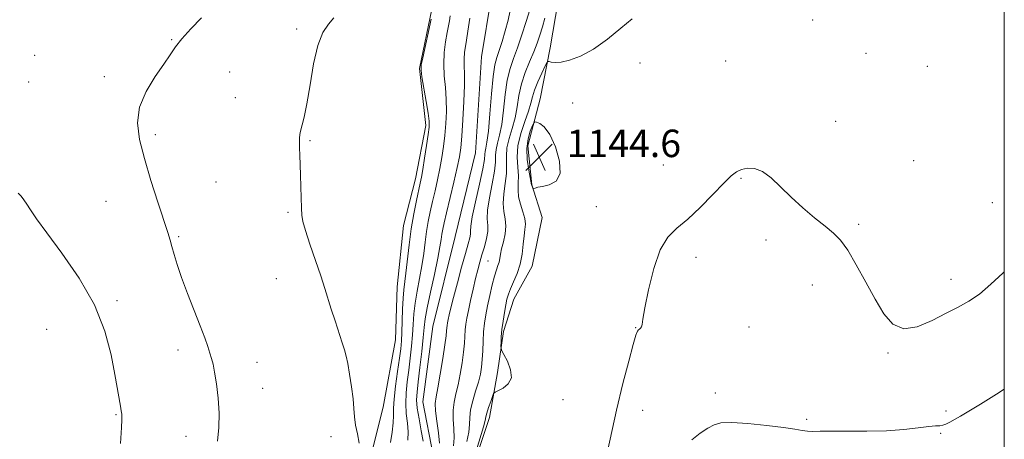
# Model space of a CAD drawing. Extents: x 2164800 to 2167700, y 327300 to 330200.
# Drawn here: x 2167213 to 2167500, y 328310 to 328432 of the extents above; entities that cross this region are included whole.
import ezdxf

# ---------------------------------------------------------------- set-up
doc = ezdxf.new("R2010")
doc.units = 0
doc.header["$MEASUREMENT"] = 0
doc.linetypes.add('rvrstm', pattern=[117.1, 50, -3.9, 0.5, -3.9, 0.5, -3.9, 0.5, -3.9, 50])
for name, color, linetype, lineweight in [('32000', 7, 'Continuous', 0), ('DTM HARD BREAKLINE', 7, 'Continuous', 0), ('DTM SPOT ELEVATION', 2, 'Continuous', 13), ('INDEX CONTOUR', 41, 'Continuous', 13), ('INTERMEDIATE CONTOUR', 44, 'Continuous', 0), ('SPOT ELEVATION', 7, 'Continuous', 0), ('STREAM - RIVER SINGLE LINE', 142, 'rvrstm', 0)]:
    doc.layers.add(name, color=color, linetype=linetype, lineweight=lineweight)
doc.styles.add('Style-ITALICS', font='ITALICS.shx')

# ---------------------------------------------------------------- blocks, each defined once
blk = doc.blocks.new('SPOT')
at = {"layer": 'SPOT ELEVATION'}
for p, q in [((-3.91, -3.91), (3.82, 3.81)), ((-1.65, 3.77), (1.72, -3.93))]:
    blk.add_line(p, q, dxfattribs=at)

msp = doc.modelspace()

# ---------------------------------------------------------------- linework, layer by layer
at = {"layer": '32000', "flags": 128}
msp.add_lwpolyline([(2165000, 327500), (2167500, 327500), (2167500, 330000), (2165000, 330000), (2165000, 327500)], dxfattribs=at)
at = {"layer": 'DTM HARD BREAKLINE'}
for points in [[(2167370.18, 328437.7, 1140.97), (2167367.82, 328424.03, 1141.57), (2167364.87, 328409.17, 1143.23), (2167361.32, 328395.49, 1144.84), (2167362.52, 328384.2, 1144.06), (2167365.5, 328374.69, 1143.59), (2167362.55, 328360.43, 1142.87), (2167357.21, 328350.91, 1142.76), (2167354.25, 328341.4, 1142.28), (2167352.48, 328329.51, 1141.63), (2167350.11, 328316.43, 1142.46), (2167345.37, 328302.16, 1142.34)], [(2167315.65, 328305.1, 1141.92), (2167319.2, 328319.37, 1141.57), (2167322.75, 328338.98, 1141.21), (2167323.32, 328354.44, 1140.97), (2167325.09, 328372.27, 1140.91), (2167328.64, 328385.95, 1140.68), (2167331.59, 328401.4, 1140.44), (2167329.79, 328418.04, 1140.08), (2167333.34, 328435.28, 1140.2)]]:
    msp.add_polyline3d(points, dxfattribs=at)
at = {"layer": 'DTM SPOT ELEVATION'}
for p in [(2167444.2, 328432.18, 1142.17), (2167294.03, 328429.58, 1142.37), (2167257.68, 328426.47, 1144.11), (2167217.73, 328421.85, 1145.05), (2167459.72, 328422.43, 1142.72), (2167393.98, 328419.6, 1142.51), (2167418.88, 328420.18, 1142.8), (2167477.56, 328418.66, 1142.65), (2167238, 328415.62, 1144.51), (2167274.51, 328416.99, 1142.87), (2167216.01, 328414.08, 1144.95), (2167276.19, 328409.56, 1142.66), (2167374.38, 328407.98, 1143.04), (2167450.87, 328402.67, 1143.61), (2167252.88, 328398.75, 1143.56), (2167297.9, 328397.03, 1141.88), (2167400.74, 328389.92, 1143.36), (2167473.65, 328391.21, 1143.46), (2167270.57, 328385, 1142.99), (2167423.32, 328386.03, 1144.11), (2167238.55, 328379.33, 1145.16), (2167496.53, 328378.94, 1143.31), (2167291.46, 328376.16, 1142.15), (2167381.25, 328377.83, 1143.43), (2167457.65, 328372.65, 1143.84), (2167259.64, 328369.05, 1143.79), (2167430.65, 328368.07, 1144.34), (2167349.71, 328361.96, 1138.96), (2167410.23, 328363.06, 1144.34), (2167288.13, 328356.82, 1142.65), (2167484.51, 328356.63, 1143.54), (2167444.15, 328355.03, 1144.38), (2167241.71, 328350.46, 1145.64), (2167221.29, 328342.04, 1147.48), (2167392.72, 328342.54, 1143.96), (2167425.67, 328342.72, 1144.67), (2167259.51, 328336.05, 1144.46), (2167282.46, 328332.47, 1143.35), (2167466.1, 328335.23, 1144.1), (2167284.17, 328324.92, 1143.37), (2167371.59, 328321.61, 1142.79), (2167415.86, 328323.51, 1145.31), (2167394.76, 328318.53, 1144.6), (2167483.05, 328318.25, 1145.5), (2167241.44, 328317.18, 1146.14), (2167442.43, 328315.91, 1145.74), (2167261.86, 328310.91, 1144.54), (2167304, 328310.79, 1142.34), (2167481.45, 328311.8, 1146.22)]:
    msp.add_point(p, dxfattribs=at)
at = {"layer": 'INDEX CONTOUR', "elevation": 1140, "flags": 128}
for points in [[(2167321.297, 328309.129), (2167321.812, 328312.152), (2167322.153, 328314.889), (2167322.243, 328317.026), (2167322.243, 328319.079), (2167322.373, 328321.771), (2167322.788, 328325.556), (2167323.366, 328329.8111), (2167323.92, 328333.646), (2167324.301, 328336.445), (2167324.529, 328338.7), (2167324.661, 328341.181), (2167324.852, 328347.976), (2167324.991, 328351.186), (2167325.203, 328353.613), (2167325.84, 328358.461), (2167326.755, 328366.666), (2167327.372, 328371.343), (2167328.108, 328375.739), (2167328.864, 328379.555), (2167329.976, 328384.614), (2167330.339, 328386.392), (2167330.737, 328388.662), (2167331.259, 328391.934), (2167331.819, 328395.611), (2167332.285, 328398.817), (2167332.545, 328400.981), (2167332.551, 328402.739), (2167332.273, 328405.033), (2167331.72, 328408.472), (2167330.5, 328415.608), (2167330.22, 328417.586), (2167330.281, 328419.061), (2167330.716, 328421.183), (2167333.2219, 328432.3921)], [(2167366.302, 328432.685), (2167365.564, 328430.133), (2167364.843, 328427.749), (2167364.053, 328425.398), (2167363.07, 328422.863), (2167361.8341, 328419.984), (2167360.542, 328416.833), (2167359.451, 328413.538), (2167358.735, 328410.214), (2167358.211, 328406.92), (2167357.609, 328403.701), (2167356.755, 328400.602), (2167355.86, 328397.673), (2167355.228, 328394.963), (2167355.058, 328392.479), (2167355.125, 328390.042), (2167355.099, 328387.433), (2167354.758, 328384.517), (2167354.318, 328381.512), (2167354.103, 328378.721), (2167354.323, 328376.356), (2167354.7239, 328374.252), (2167354.937, 328372.149), (2167354.701, 328369.876), (2167354.182, 328367.596), (2167353.654, 328365.561), (2167353.323, 328363.954), (2167353.123, 328362.7011), (2167352.92, 328361.661), (2167352.604, 328360.663), (2167352.158, 328359.414), (2167351.59, 328357.59), (2167350.921, 328355.001), (2167350.221, 328351.972), (2167349.578, 328348.961), (2167349.059, 328346.306), (2167348.675, 328343.863), (2167348.418, 328341.3651), (2167348.272, 328338.636), (2167348.1759, 328335.849), (2167348.061, 328333.266), (2167347.858, 328331.053), (2167347.501, 328328.981), (2167346.926, 328326.729), (2167346.119, 328324.082), (2167345.279, 328321.27), (2167344.658, 328318.632), (2167344.414, 328316.396), (2167344.338, 328314.329), (2167344.13, 328312.0891), (2167343.576, 328309.4389)]]:
    msp.add_lwpolyline(points, dxfattribs=at)
at = {"layer": 'INTERMEDIATE CONTOUR', "flags": 128}
for points, elevation in [([(2167270.992, 328309.517), (2167271.349, 328313.501), (2167271.475, 328317.712), (2167271.217, 328322.068), (2167270.705, 328326.175), (2167270.141, 328329.559), (2167269.676, 328331.914), (2167269.262, 328333.604), (2167268.797, 328335.158), (2167268.178, 328337.061), (2167267.277, 328339.621), (2167265.959, 328343.098), (2167262.22, 328352.528), (2167260.464, 328357.183), (2167259.196, 328360.971), (2167258.341, 328363.914), (2167257.738, 328366.182), (2167257.206, 328368.062), (2167256.502, 328370.3119), (2167253.636, 328379.104), (2167251.613, 328385.457), (2167249.692, 328391.805), (2167248.263, 328397.326), (2167247.675, 328402.179), (2167248.269, 328406.7649), (2167250.19, 328411.351), (2167252.818, 328415.669), (2167255.34, 328419.316), (2167257.1809, 328422.055), (2167258.722, 328424.309), (2167260.581, 328426.664), (2167263.201, 328429.5599), (2167266.305, 328432.828)], 1144), ([(2167312.266, 328308.883), (2167311.724, 328311.657), (2167311.185, 328314.199), (2167310.878, 328316.5491), (2167310.695, 328318.99), (2167310.446, 328321.867), (2167309.9961, 328325.359), (2167309.427, 328328.987), (2167308.878, 328332.104), (2167308.435, 328334.295), (2167307.974, 328336.066), (2167307.317, 328338.152), (2167305.214, 328344.512), (2167304.108, 328347.924), (2167302.22, 328354.003), (2167301.041, 328357.627), (2167299.497, 328362.151), (2167297.871, 328366.879), (2167296.5521, 328370.864), (2167295.822, 328373.472), (2167295.536, 328375.315), (2167295.443, 328377.319), (2167295.218, 328383.591), (2167295.104, 328387.073), (2167294.964, 328392.811), (2167294.897, 328394.938), (2167294.82, 328396.589), (2167294.824, 328397.991), (2167295.023, 328399.427), (2167296.195, 328403.827), (2167297.029, 328407.78), (2167297.941, 328413.286), (2167298.974, 328419.371), (2167300.197, 328424.758), (2167301.649, 328428.501), (2167303.248, 328430.964), (2167304.882, 328432.839)], 1142), ([(2167326.412, 328309.798), (2167326.478, 328312.206), (2167326.262, 328314.775), (2167325.944, 328317.524), (2167325.756, 328320.453), (2167325.869, 328323.559), (2167326.215, 328326.819), (2167326.664, 328330.209), (2167327.104, 328333.686), (2167327.484, 328337.139), (2167327.7689, 328340.443), (2167327.955, 328343.527), (2167328.15, 328346.553), (2167328.4971, 328349.74), (2167329.084, 328353.241), (2167329.798, 328356.93), (2167330.475, 328360.614), (2167330.996, 328364.133), (2167331.4149, 328367.448), (2167331.8299, 328370.556), (2167332.323, 328373.475), (2167332.905, 328376.33), (2167333.569, 328379.27), (2167334.3, 328382.401), (2167335.043, 328385.653), (2167335.733, 328388.9119), (2167336.318, 328392.102), (2167336.798, 328395.287), (2167337.187, 328398.571), (2167337.484, 328402.019), (2167337.638, 328405.562), (2167337.584, 328409.095), (2167337.305, 328412.541), (2167336.976, 328415.929), (2167336.819, 328419.316), (2167336.993, 328422.7), (2167337.391, 328425.851), (2167337.839, 328428.478), (2167338.492, 328431.907), (2167338.749, 328433.37)], 1138), ([(2167356.207, 328434.904), (2167355.57, 328432.078), (2167354.736, 328428.973), (2167353.816, 328425.909), (2167352.953, 328423.285), (2167352.254, 328421.2691), (2167351.691, 328419.093), (2167351.199, 328415.757), (2167350.725, 328410.669), (2167350.265, 328404.872), (2167349.826, 328399.816), (2167349.423, 328396.594), (2167349.097, 328394.86), (2167348.896, 328393.912), (2167348.818, 328393.049), (2167348.661, 328391.572), (2167348.169, 328388.789), (2167347.199, 328384.344), (2167346.045, 328379.2451), (2167345.113, 328374.839), (2167344.6931, 328372.123), (2167344.617, 328370.6919), (2167344.605, 328369.789), (2167344.413, 328368.715), (2167343.9489, 328366.994), (2167343.16, 328364.208), (2167342.044, 328360.165), (2167340.806, 328355.578), (2167339.7, 328351.39), (2167338.923, 328348.331), (2167338.434, 328346.285), (2167338.134, 328344.925), (2167337.938, 328343.9539), (2167337.812, 328343.192), (2167337.738, 328342.4921), (2167337.681, 328341.641), (2167337.539, 328340.175), (2167337.194, 328337.57), (2167336.577, 328333.573), (2167335.822, 328329.028), (2167335.115, 328325.055), (2167334.6141, 328322.426), (2167334.379, 328320.525), (2167334.442, 328318.389), (2167334.797, 328315.351), (2167335.269, 328311.922), (2167335.641, 328308.911)], 1136), ([(2167361.89, 328435.086), (2167360.862, 328431.749), (2167359.608, 328427.828), (2167358.312, 328424.051), (2167357.134, 328420.916), (2167356.128, 328417.999), (2167355.325, 328414.648), (2167354.73, 328410.442), (2167354.238, 328405.896), (2167353.717, 328401.7589), (2167353.089, 328398.598), (2167352.478, 328396.267), (2167352.062, 328394.438), (2167351.938, 328392.764), (2167351.893, 328390.807), (2167351.634, 328388.111), (2167350.979, 328384.431), (2167350.182, 328380.378), (2167349.608, 328376.78), (2167349.503, 328374.226), (2167349.6349, 328372.362), (2167349.6509, 328370.6), (2167349.29, 328368.49), (2167348.658, 328366.143), (2167347.951, 328363.81), (2167347.318, 328361.648), (2167346.726, 328359.441), (2167346.092, 328356.875), (2167345.368, 328353.774), (2167344.633, 328350.503), (2167343.995, 328347.563), (2167343.54, 328345.314), (2167343.249, 328343.551), (2167343.078, 328341.929), (2167342.858, 328338.012), (2167342.627, 328335.418), (2167342.217, 328332.313), (2167341.662, 328329.005), (2167341.02, 328325.892), (2167340.366, 328323.254), (2167339.829, 328320.897), (2167339.55, 328318.511), (2167339.605, 328315.873), (2167339.803, 328313.126), (2167339.886, 328310.5), (2167339.666, 328308.184)], 1138), ([(2167330.803, 328309.524), (2167330.28, 328312.524), (2167329.645, 328315.969), (2167329.139, 328319.136), (2167328.951, 328321.562), (2167329.064, 328323.826), (2167329.409, 328326.771), (2167329.907, 328330.927), (2167330.439, 328335.579), (2167330.877, 328339.705), (2167331.154, 328342.636), (2167331.449, 328345.1291), (2167332.004, 328348.295), (2167332.965, 328352.868), (2167334.107, 328358.076), (2167335.11, 328362.7679), (2167335.738, 328366.072), (2167336.075, 328368.231), (2167336.289, 328369.769), (2167336.538, 328371.211), (2167336.945, 328373.105), (2167337.624, 328376.001), (2167339.748, 328384.914), (2167340.73, 328389.163), (2167341.377, 328392.27), (2167341.778, 328394.964), (2167342.088, 328398.324), (2167342.4229, 328403.057), (2167342.725, 328408.385), (2167342.895, 328413.158), (2167342.875, 328416.526), (2167342.776, 328418.839), (2167342.748, 328420.747), (2167342.907, 328422.787), (2167343.22, 328425.052), (2167344.047, 328430.152), (2167344.456, 328432.742)], 1136), ([(2167391.678, 328432.534), (2167388.397, 328429.784), (2167384.458, 328426.555), (2167380.391, 328423.629), (2167376.662, 328421.6171), (2167373.474, 328420.4579), (2167370.966, 328419.921), (2167369.225, 328419.785), (2167368.128, 328419.879), (2167367.503, 328420.04), (2167367.16, 328420.081), (2167366.85, 328419.714), (2167366.304, 328418.624), (2167365.355, 328416.641), (2167364.23, 328414.17), (2167363.255, 328411.761), (2167362.644, 328409.789), (2167362.171, 328407.92), (2167361.5, 328405.644), (2167360.422, 328402.607), (2167359.242, 328399.079), (2167358.393, 328395.489), (2167358.177, 328392.193), (2167358.357, 328389.277), (2167358.564, 328386.755), (2167358.538, 328384.604), (2167358.455, 328382.6449), (2167358.599, 328380.663), (2167359.151, 328378.511), (2167359.879, 328376.343), (2167360.446, 328374.381), (2167360.604, 328372.75), (2167360.457, 328371.178), (2167360.199, 328369.296), (2167359.963, 328366.8451), (2167359.648, 328364.009), (2167359.093, 328361.087), (2167358.208, 328358.3429), (2167357.18, 328355.914), (2167356.264, 328353.905), (2167355.649, 328352.336), (2167355.247, 328350.901), (2167354.904, 328349.214), (2167354.503, 328347.006), (2167354.094, 328344.501), (2167353.764, 328342.046), (2167353.579, 328339.936), (2167353.506, 328338.281), (2167353.492, 328337.141), (2167353.52, 328336.476), (2167353.739, 328335.851), (2167354.336, 328334.73), (2167355.359, 328332.76), (2167356.306, 328330.324), (2167356.535, 328327.986), (2167355.631, 328326.202), (2167354.085, 328324.983), (2167351.761, 328323.8), (2167351.346, 328323.355), (2167351.013, 328322.5161), (2167350.496, 328321.044), (2167349.895, 328319.28), (2167349.395, 328317.705), (2167349.112, 328316.608), (2167348.859, 328315.494), (2167348.375, 328313.677), (2167346.371, 328306.982)], 1142), ([(2167367.671, 328398.812), (2167366.103, 328401.004), (2167364.805, 328402.034), (2167363.879, 328402.409), (2167363.363, 328402.518), (2167363.047, 328402.259), (2167362.663, 328401.4109), (2167362.0349, 328399.811), (2167361.38, 328397.53), (2167361.008, 328394.7), (2167361.133, 328391.519), (2167361.5691, 328388.463), (2167362.408, 328384.177), (2167362.476, 328383.945), (2167362.8139, 328383.173), (2167362.884, 328383.045), (2167362.967, 328383.023), (2167363.484, 328383.2231), (2167364.214, 328383.433), (2167365.551, 328383.7211), (2167367.546, 328384.182), (2167369.552, 328385.255), (2167370.749, 328387.465), (2167370.552, 328391.066), (2167369.326, 328395.219), (2167367.671, 328398.812)], 1144), ([(2167500, 328358.848), (2167499.6101, 328358.478), (2167496.117, 328355.188), (2167492.79, 328352.356), (2167489.6969, 328350.256), (2167486.572, 328348.553), (2167483.061, 328346.762), (2167478.964, 328344.629), (2167474.68, 328342.822), (2167470.761, 328342.242), (2167467.599, 328343.565), (2167464.949, 328346.574), (2167462.406, 328350.828), (2167459.68, 328355.829), (2167456.925, 328360.844), (2167454.41, 328365.087), (2167452.285, 328368.022), (2167450.236, 328370.124), (2167447.833, 328372.124), (2167444.783, 328374.593), (2167441.351, 328377.468), (2167437.936, 328380.532), (2167434.86, 328383.541), (2167432.12, 328386.163), (2167429.63, 328388.04), (2167427.332, 328388.9279), (2167425.274, 328389.0269), (2167423.53, 328388.6469), (2167422.0779, 328387.984), (2167420.509, 328386.768), (2167418.32, 328384.613), (2167415.185, 328381.335), (2167411.505, 328377.56), (2167407.86, 328374.116), (2167404.716, 328371.5031), (2167402.081, 328368.918), (2167399.852, 328365.232), (2167397.952, 328359.762), (2167396.4319, 328353.609), (2167395.3719, 328348.321), (2167394.8, 328345.066), (2167394.543, 328343.479), (2167394.379, 328342.813), (2167394.131, 328342.434), (2167393.819, 328342.159), (2167393.508, 328341.916), (2167393.218, 328341.519), (2167392.78, 328340.334), (2167391.979, 328337.614), (2167390.669, 328332.825), (2167388.985, 328326.293), (2167387.129, 328318.559), (2167385.2581, 328310.122), (2167383.331, 328301.32)], 1144), ([(2167242.704, 328308.803), (2167243.055, 328313.49), (2167243.179, 328315.68), (2167243.173, 328316.615), (2167243.11, 328317.368), (2167242.981, 328318.323), (2167242.754, 328319.69), (2167241.121, 328328.926), (2167240.037, 328334.6699), (2167238.212, 328341.573), (2167235.167, 328349.18), (2167230.696, 328356.979), (2167225.678, 328364.245), (2167221.263, 328370.203), (2167218.322, 328374.301), (2167216.59, 328376.898), (2167215.5211, 328378.576), (2167214.645, 328379.837), (2167213.805, 328380.847), (2167212.92, 328381.69)], 1146), ([(2167500, 328324.627), (2167497.68, 328323.166), (2167493.079, 328320.287), (2167489.6649, 328318.218), (2167487.231, 328316.805), (2167484.097, 328315.044), (2167483, 328314.48), (2167482.09, 328314.142), (2167481.222, 328314.018), (2167480.011, 328313.964), (2167478.016, 328313.802), (2167474.896, 328313.415), (2167470.722, 328312.9351), (2167465.669, 328312.554), (2167460.012, 328312.409), (2167454.436, 328312.42), (2167449.726, 328312.452), (2167446.4469, 328312.408), (2167444.287, 328312.356), (2167442.712, 328312.399), (2167441.1731, 328312.619), (2167439.051, 328313.006), (2167435.712, 328313.523), (2167430.84, 328314.115), (2167425.393, 328314.636), (2167420.6511, 328314.92), (2167417.532, 328314.822), (2167415.5139, 328314.292), (2167413.718, 328313.3019), (2167411.486, 328311.832), (2167409.0461, 328309.893)], 1146)]:
    msp.add_lwpolyline(points, dxfattribs=dict(at, elevation=elevation))
at = {"layer": 'STREAM - RIVER SINGLE LINE'}
msp.add_polyline3d([(2167333.73, 328305.48, 1134.9), (2167330.74, 328320.93, 1134.72), (2167333.68, 328342.92, 1134.48), (2167340.19, 328369.08, 1134.25), (2167346.11, 328393.45, 1134.24), (2167347.86, 328421.39, 1134.24), (2167350.81, 328439.82, 1134.23), (2167357.33, 328456.47, 1134.22), (2167368.6, 328477.88, 1134.22), (2167375.12, 328493.93, 1134.21), (2167386.38, 328519.5, 1133.59), (2167397.65, 328540.91, 1133.59), (2167407.15, 328552.81, 1133.41), (2167423.18, 328564.12, 1133.3), (2167441.59, 328574.25, 1133.3), (2167460.6, 328586.15, 1133.06), (2167475.44, 328606.97, 1133), (2167489.68, 328621.85, 1132.94), (2167500, 328627.881, 1132.766)], dxfattribs=at)

# ---------------------------------------------------------------- block references
at = {"layer": 'SPOT ELEVATION'}
msp.add_blockref('SPOT', (2167364.594, 328392.238, 1144.585), dxfattribs=at)

# ---------------------------------------------------------------- texts
at = {"layer": 'SPOT ELEVATION', "style": 'Style-ITALICS'}
msp.add_text('1144.6', height=8, dxfattribs=at).set_placement((2167372.594, 328392.238, 1144.585))

doc.saveas('drawing.dxf')
